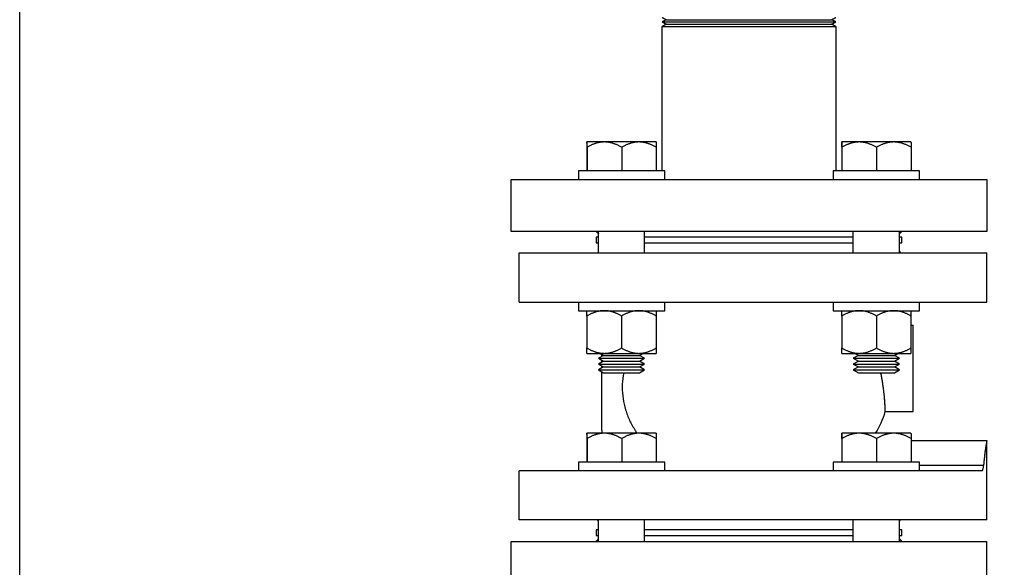
# Model space of a CAD drawing. Units: millimetres. Extents: x -2244 to 7053, y -2634 to 2934.
# Drawn here: x -673 to -332, y 2424 to 2614 of the extents above; entities that cross this region are included whole.
import ezdxf

# ---------------------------------------------------------------- set-up
doc = ezdxf.new("R2010")
doc.units = ezdxf.units.MM
doc.layers.add('BM_Visible', color=7, linetype='Continuous')
doc.layers.add('Drafting Viewports', color=7, linetype='Continuous', plot=False)

# ---------------------------------------------------------------- blocks, each defined once
blk = doc.blocks.new('*E5')
at = {"layer": 'BM_Visible', "extrusion": (0, 0, -1)}
for p, q in [((157.5, 515.04), (157.5, 497.04)), ((322.5, 515.04), (322.5, 497.04)), ((187.81, 497.04), (187.81, 489.54)), ((203.81, 497.04), (203.81, 489.54)), ((276.19, 497.04), (276.19, 489.54)), ((292.19, 497.04), (292.19, 489.54)), ((160.42, 489.54), (160.24, 489.54)), ((160.24, 489.54), (160.24, 472.54)), ((240, 489.54), (160.42, 489.54)), ((187.81, 490.07), (187.5, 489.54)), ((322.5, 489.54), (240, 489.54)), ((292.19, 490.07), (292.5, 489.54)), ((322.5, 489.54), (322.5, 462.09)), ((160.24, 472.54), (160.42, 472.54)), ((240, 472.54), (160.42, 472.54)), ((180.81, 469.54), (180.81, 472.54)), ((210.81, 472.54), (210.81, 469.54)), ((320.86, 472.54), (240, 472.54)), ((269.19, 469.54), (269.19, 472.54)), ((299.19, 472.54), (299.19, 469.54)), ((210.81, 469.54), (180.81, 469.54)), ((183.79, 461.39), (183.79, 469.54)), ((183.82, 461.39), (183.82, 469.54)), ((195.84, 461.39), (195.84, 469.54)), ((207.82, 461.39), (207.82, 469.54)), ((299.19, 469.54), (269.19, 469.54)), ((272.18, 461.39), (272.18, 469.54)), ((272.21, 461.39), (272.21, 469.54)), ((284.22, 461.39), (284.22, 469.54)), ((296.21, 461.39), (296.21, 469.54)), ((321.37, 470.79), (299.19, 470.79)), ((296.21, 462.09), (322.5, 462.09)), ((189.83, 459.54), (183.81, 459.54)), ((189, 458.54), (189, 459.54)), ((189, 458.54), (189, 438.23)), ((195.83, 459.54), (189.83, 459.54)), ((201.83, 459.54), (195.83, 459.54)), ((207.81, 459.54), (201.83, 459.54)), ((207.81, 459.54), (207.81, 459.54)), ((278.22, 459.54), (272.19, 459.54)), ((284.22, 459.54), (278.22, 459.54)), ((290.22, 459.54), (284.22, 459.54)), ((296.19, 459.54), (290.22, 459.54)), ((296.19, 459.54), (296.19, 459.54)), ((287.27, 452.04), (297, 452.04)), ((297, 452.04), (297, 437.04)), ((187.81, 437.54), (189.54, 438.54)), ((187.81, 437.54), (195.82, 437.54)), ((189.54, 436.54), (187.81, 437.54)), ((189.54, 438.54), (195.82, 438.54)), ((195.82, 438.54), (202.07, 438.54)), ((195.82, 437.54), (203.81, 437.54)), ((202.07, 438.54), (203.81, 437.54)), ((203.81, 437.54), (202.07, 436.54)), ((276.19, 437.54), (277.93, 438.54)), ((276.19, 437.54), (284.21, 437.54)), ((277.93, 436.54), (276.19, 437.54)), ((277.93, 438.54), (284.21, 438.54)), ((284.21, 438.54), (290.46, 438.54)), ((284.21, 437.54), (292.19, 437.54)), ((290.46, 438.54), (292.19, 437.54)), ((292.19, 437.54), (290.46, 436.54)), ((187.81, 435.54), (189.54, 436.54)), ((187.81, 435.54), (195.82, 435.54)), ((189.54, 434.54), (187.81, 435.54)), ((187.81, 433.54), (189.54, 434.54)), ((189, 436.85), (189, 436.23)), ((189, 434.85), (189, 434.23)), ((189.54, 436.54), (195.82, 436.54)), ((189.54, 434.54), (195.82, 434.54)), ((195.82, 436.54), (202.07, 436.54)), ((195.82, 435.54), (203.81, 435.54)), ((195.82, 434.54), (202.07, 434.54)), ((202.07, 436.54), (203.81, 435.54)), ((203.81, 435.54), (202.07, 434.54)), ((202.07, 434.54), (203.81, 433.54)), ((276.19, 435.54), (277.93, 436.54)), ((276.19, 435.54), (284.21, 435.54)), ((277.93, 434.54), (276.19, 435.54)), ((276.19, 433.54), (277.93, 434.54)), ((277.93, 436.54), (284.21, 436.54)), ((277.93, 434.54), (284.21, 434.54)), ((284.21, 436.54), (290.46, 436.54)), ((284.21, 435.54), (292.19, 435.54)), ((284.21, 434.54), (290.46, 434.54)), ((290.46, 436.54), (292.19, 435.54)), ((292.19, 435.54), (290.46, 434.54)), ((290.46, 434.54), (292.19, 433.54)), ((297, 437.04), (297, 422.04)), ((183.81, 431.84), (189.81, 431.84)), ((187.81, 433.54), (195.82, 433.54)), ((189.54, 432.54), (187.81, 433.54)), ((188.33, 431.84), (189.54, 432.54)), ((189, 432.85), (189, 432.23)), ((189.54, 432.54), (195.82, 432.54)), ((189.81, 431.84), (195.81, 431.84)), ((195.81, 431.84), (201.81, 431.84)), ((195.82, 433.54), (203.81, 433.54)), ((195.82, 432.54), (202.07, 432.54)), ((201.81, 431.84), (207.81, 431.84)), ((203.81, 433.54), (202.07, 432.54)), ((202.07, 432.54), (203.29, 431.84)), ((272.19, 431.84), (278.19, 431.84)), ((276.19, 433.54), (284.21, 433.54)), ((277.93, 432.54), (276.19, 433.54)), ((276.71, 431.84), (277.93, 432.54)), ((277.93, 432.54), (284.21, 432.54)), ((278.19, 431.84), (284.19, 431.84)), ((284.19, 431.84), (290.19, 431.84)), ((284.21, 433.54), (292.19, 433.54)), ((284.21, 432.54), (290.46, 432.54)), ((290.19, 431.84), (296.19, 431.84)), ((292.19, 433.54), (290.46, 432.54)), ((290.46, 432.54), (291.67, 431.84)), ((183.81, 418.89), (183.81, 429.98)), ((195.81, 418.89), (195.81, 429.98)), ((207.81, 418.89), (207.81, 429.98)), ((272.19, 418.89), (272.19, 429.98)), ((284.19, 418.89), (284.19, 429.98)), ((296.19, 418.89), (296.19, 429.98)), ((296.19, 422.04), (297, 422.04)), ((180.81, 417.04), (210.81, 417.04)), ((180.81, 414.04), (180.81, 417.04)), ((210.81, 417.04), (210.81, 414.04)), ((269.19, 417.04), (299.19, 417.04)), ((269.19, 414.04), (269.19, 417.04)), ((299.19, 417.04), (299.19, 414.04)), ((160.24, 414.04), (160.42, 414.04)), ((160.24, 414.04), (160.24, 397.04)), ((160.42, 414.04), (240, 414.04)), ((240, 414.04), (322.5, 414.04)), ((322.5, 414.04), (322.5, 397.04)), ((160.24, 397.04), (160.42, 397.04)), ((160.42, 397.04), (240, 397.04)), ((187.81, 396.51), (187.5, 397.04)), ((187.81, 397.04), (187.81, 389.54)), ((203.81, 397.04), (203.81, 389.54)), ((240, 397.04), (322.5, 397.04)), ((276.19, 397.04), (276.19, 389.54)), ((292.19, 396.51), (292.5, 397.04)), ((292.19, 397.04), (292.19, 389.54)), ((180.81, 368.54), (180.81, 371.54)), ((210.81, 371.54), (210.81, 368.54)), ((269.19, 368.54), (269.19, 371.54)), ((299.19, 371.54), (299.19, 368.54)), ((210.81, 368.54), (180.81, 368.54)), ((183.79, 360.39), (183.79, 368.54)), ((183.82, 360.39), (183.82, 368.54)), ((195.84, 360.39), (195.84, 368.54)), ((207.82, 360.39), (207.82, 368.54)), ((299.19, 368.54), (269.19, 368.54)), ((272.18, 360.39), (272.18, 368.54)), ((272.21, 360.39), (272.21, 368.54)), ((284.22, 360.39), (284.22, 368.54)), ((296.21, 360.39), (296.21, 368.54)), ((189.83, 358.54), (183.81, 358.54)), ((195.83, 358.54), (189.83, 358.54)), ((201.83, 358.54), (195.83, 358.54)), ((207.81, 358.54), (201.83, 358.54)), ((207.81, 358.54), (207.81, 358.54)), ((278.22, 358.54), (272.19, 358.54)), ((284.22, 358.54), (278.22, 358.54)), ((290.22, 358.54), (284.22, 358.54)), ((296.19, 358.54), (290.22, 358.54)), ((296.19, 358.54), (296.19, 358.54))]:
    blk.add_line(p, q, dxfattribs=at)
at = {"layer": 'BM_Visible', "extrusion": (0, -6.12323e-17, -1)}
blk.add_arc((-258.5, 443.54), 30, 147.7691, 163.5421, dxfattribs=at)
at = {"layer": 'BM_Visible'}
for points, knots in [([(157.5, 497.04), (165.36, 497.04), (177.14, 497.04), (192.86, 497.04), (204.64, 497.04), (220.36, 497.04), (232.14, 497.04), (240, 497.04)], [-388.772091, -388.772091, -388.772091, -388.772091, -351.746177, -333.233221, -314.720264, -296.207307, -259.181394, -259.181394, -259.181394, -259.181394]), ([(240, 497.04), (247.86, 497.04), (259.64, 497.04), (275.36, 497.04), (287.14, 497.04), (302.86, 497.04), (314.64, 497.04), (322.5, 497.04)], [-259.181394, -259.181394, -259.181394, -259.181394, -222.155481, -203.642524, -185.129567, -166.61661, -129.590697, -129.590697, -129.590697, -129.590697]), ([(187, 495.04), (187.08, 495.04), (187.19, 495.04), (187.35, 495.04), (187.46, 495.04), (187.61, 495.04), (187.73, 495.04), (187.81, 495.04)], [0, 0, 0, 0, 2.841198, 4.261798, 5.682397, 7.102996, 9.944194, 9.944194, 9.944194, 9.944194]), ([(187.81, 493.04), (187.73, 493.04), (187.61, 493.04), (187.46, 493.04), (187.35, 493.04), (187.19, 493.04), (187.08, 493.04), (187, 493.04)], [323.064627, 323.064627, 323.064627, 323.064627, 325.905825, 327.326425, 328.747024, 330.167623, 333.008821, 333.008821, 333.008821, 333.008821]), ([(292.19, 495.04), (292.27, 495.04), (292.39, 495.04), (292.54, 495.04), (292.65, 495.04), (292.81, 495.04), (292.92, 495.04), (293, 495.04)], [156.560216, 156.560216, 156.560216, 156.560216, 159.401415, 160.822014, 162.242613, 163.663212, 166.504411, 166.504411, 166.504411, 166.504411]), ([(293, 493.04), (292.92, 493.04), (292.81, 493.04), (292.65, 493.04), (292.54, 493.04), (292.39, 493.04), (292.27, 493.04), (292.19, 493.04)], [166.504411, 166.504411, 166.504411, 166.504411, 169.345609, 170.766208, 172.186807, 173.607407, 176.448605, 176.448605, 176.448605, 176.448605]), ([(320.86, 472.54), (320.92, 472.52), (320.97, 472.47), (321.07, 472.3), (321.12, 472.18), (321.19, 471.95), (321.21, 471.87), (321.25, 471.69), (321.27, 471.59), (321.32, 471.27), (321.34, 471.04), (321.37, 470.79)], [0, 0, 0, 0, 0.000854458, 0.000854458, 0.001708915, 0.001708915, 0.002136144, 0.002136144, 0.002563373, 0.002563373, 0.003417831, 0.003417831, 0.003417831, 0.003417831]), ([(322.5, 462.09), (322.49, 462.14), (322.47, 462.24), (322.44, 462.4), (322.42, 462.55), (322.39, 462.71), (322.36, 462.86), (322.33, 463.07), (322.28, 463.32), (322.23, 463.63), (322.17, 464.05), (322.1, 464.46), (322.04, 464.87), (321.99, 465.18), (321.95, 465.49), (321.89, 465.91), (321.83, 466.32), (321.78, 466.73), (321.74, 467.05), (321.7, 467.36), (321.66, 467.77), (321.6, 468.29), (321.53, 468.91), (321.45, 469.75), (321.4, 470.37), (321.37, 470.79)], [0, 0, 0, 0, 0.0003042, 0.00060841, 0.00091261, 0.00121681, 0.00152101, 0.00182522, 0.00243362, 0.00304203, 0.00365043, 0.00486724, 0.00547565, 0.00608406, 0.00669246, 0.00730087, 0.00851768, 0.00912608, 0.00973449, 0.0103429, 0.0109513, 0.01216811, 0.01338492, 0.01460173, 0.01703536, 0.01703536, 0.01703536, 0.01703536]), ([(183.81, 459.54), (183.81, 459.54), (183.81, 459.54), (183.8, 459.55), (183.8, 459.56), (183.8, 459.57), (183.8, 459.61), (183.8, 459.69), (183.8, 459.85), (183.8, 460.07), (183.8, 460.33), (183.79, 460.6), (183.79, 460.95), (183.79, 461.22), (183.79, 461.39)], [7.222753, 7.222753, 7.222753, 7.222753, 7.238875, 7.254997, 7.287242, 7.351731, 7.480708, 7.738664, 8.254575, 9.286397, 10.318219, 11.35004, 12.381862, 14.445506, 14.445506, 14.445506, 14.445506]), ([(183.82, 461.39), (183.82, 461.22), (183.82, 460.95), (183.82, 460.6), (183.82, 460.33), (183.81, 460.07), (183.81, 459.85), (183.81, 459.69), (183.81, 459.61), (183.81, 459.57), (183.81, 459.56), (183.81, 459.55), (183.81, 459.54), (183.81, 459.54), (183.81, 459.54)], [0, 0, 0, 0, 2.063644, 3.095466, 4.127287, 5.159109, 6.190931, 6.706842, 6.964798, 7.093775, 7.158264, 7.190509, 7.206631, 7.222753, 7.222753, 7.222753, 7.222753]), ([(272.19, 459.54), (272.19, 459.54), (272.19, 459.54), (272.19, 459.55), (272.19, 459.56), (272.19, 459.57), (272.19, 459.61), (272.19, 459.69), (272.19, 459.85), (272.19, 460.07), (272.18, 460.33), (272.18, 460.6), (272.18, 460.95), (272.18, 461.22), (272.18, 461.39)], [7.222753, 7.222753, 7.222753, 7.222753, 7.238875, 7.254997, 7.287242, 7.351731, 7.480708, 7.738664, 8.254575, 9.286397, 10.318219, 11.35004, 12.381862, 14.445506, 14.445506, 14.445506, 14.445506]), ([(272.21, 461.39), (272.21, 461.22), (272.21, 460.95), (272.21, 460.6), (272.2, 460.33), (272.2, 460.07), (272.2, 459.85), (272.2, 459.69), (272.2, 459.61), (272.2, 459.57), (272.2, 459.56), (272.2, 459.55), (272.19, 459.54), (272.19, 459.54), (272.19, 459.54)], [0, 0, 0, 0, 2.063644, 3.095466, 4.127287, 5.159109, 6.190931, 6.706842, 6.964798, 7.093775, 7.158264, 7.190509, 7.206631, 7.222753, 7.222753, 7.222753, 7.222753]), ([(196.51, 438.54), (196.44, 438.88), (196.39, 439.23), (196.14, 440.89), (196.04, 442.24), (196.05, 444.9), (196.15, 446.22), (196.53, 448.82), (196.82, 450.1), (197.39, 452.01), (197.6, 452.64), (198.08, 453.88), (198.33, 454.49), (199.17, 456.28), (199.81, 457.43), (200.52, 458.54)], [0.23421041, 0.23421041, 0.23421041, 0.23421041, 0.23526044, 0.23526044, 0.23920278, 0.23920278, 0.24314512, 0.24314512, 0.24708746, 0.24708746, 0.24905863, 0.24905863, 0.2510298, 0.2510298, 0.25497214, 0.25497214, 0.25497214, 0.25497214]), ([(200.52, 458.54), (200.6, 458.65), (200.67, 458.77), (200.75, 458.95), (200.78, 459.01), (200.82, 459.12), (200.83, 459.18), (200.86, 459.33), (200.86, 459.41), (200.81, 459.51), (200.76, 459.54), (200.69, 459.54)], [0.000000236, 0.000000236, 0.000000236, 0.000000236, 0.000414796, 0.000414796, 0.000622076, 0.000622076, 0.000829356, 0.000829356, 0.001243915, 0.001243915, 0.001658475, 0.001658475, 0.001658475, 0.001658475]), ([(287.27, 452.04), (287.27, 452.04), (287.27, 452.03), (287.27, 452.03), (287.27, 452.02), (287.27, 452.01), (287.27, 451.99), (287.27, 451.96), (287.27, 451.94), (287.27, 451.92), (287.27, 451.89), (287.27, 451.86), (287.27, 451.82), (287.26, 451.78), (287.26, 451.73), (287.26, 451.69), (287.26, 451.64), (287.26, 451.58), (287.26, 451.52), (287.26, 451.47), (287.25, 451.4), (287.25, 451.33), (287.25, 451.26), (287.25, 451.19), (287.24, 451.11), (287.24, 451.03), (287.24, 450.94), (287.23, 450.85), (287.23, 450.76), (287.23, 450.67), (287.22, 450.57), (287.22, 450.47), (287.21, 450.36), (287.21, 450.25), (287.2, 450.14), (287.2, 450.03), (287.19, 449.91), (287.19, 449.79), (287.18, 449.67), (287.17, 449.54), (287.16, 449.41), (287.16, 449.28), (287.15, 449.15), (287.14, 449.01), (287.13, 448.87), (287.12, 448.73), (287.11, 448.58), (287.1, 448.44), (287.09, 448.28), (287.08, 448.13), (287.06, 447.97), (287.05, 447.81), (287.04, 447.65), (287.02, 447.49), (287.01, 447.32), (287, 447.23), (286.98, 446.98), (286.95, 446.63), (286.89, 446.09), (286.84, 445.62), (286.81, 445.34), (286.79, 445.15), (286.75, 444.86), (286.7, 444.46), (286.66, 444.16), (286.64, 443.96), (286.59, 443.65), (286.49, 442.92), (286.33, 441.85), (286.14, 440.76), (285.98, 439.88), (285.85, 439.21), (285.75, 438.76), (285.71, 438.54)], [0.01696179, 0.01696179, 0.01696179, 0.01696179, 0.01730625, 0.01730625, 0.01765071, 0.01799517, 0.01799517, 0.01833963, 0.01868409, 0.01868409, 0.01902855, 0.01937301, 0.01937301, 0.01971747, 0.02006194, 0.02006194, 0.0204064, 0.02075086, 0.02075086, 0.02109532, 0.02143978, 0.02143978, 0.02178424, 0.0221287, 0.0221287, 0.02247316, 0.02281762, 0.02281762, 0.02316208, 0.02350654, 0.02350654, 0.02385101, 0.02419547, 0.02419547, 0.02453993, 0.02488439, 0.02488439, 0.02522885, 0.02557331, 0.02557331, 0.02591777, 0.02626223, 0.02626223, 0.02660669, 0.02695115, 0.02695115, 0.02729561, 0.02764008, 0.02764008, 0.02798454, 0.028329, 0.028329, 0.02867346, 0.02901792, 0.02901792, 0.02936238, 0.02936238, 0.0300513, 0.03074022, 0.03142915, 0.03177361, 0.03177361, 0.03211807, 0.03280699, 0.03315145, 0.03315145, 0.03349591, 0.03418483, 0.03556268, 0.03694052, 0.03762944, 0.03831836, 0.03900728, 0.03900728, 0.03900728, 0.03900728]), ([(183.81, 431.84), (183.81, 431.66), (183.81, 431.39), (183.81, 431.04), (183.81, 430.78), (183.81, 430.42), (183.81, 430.16), (183.81, 429.98)], [7.222753, 7.222753, 7.222753, 7.222753, 9.286397, 10.318219, 11.35004, 12.381862, 14.445506, 14.445506, 14.445506, 14.445506]), ([(207.81, 429.98), (207.81, 430.16), (207.81, 430.42), (207.81, 430.78), (207.81, 431.04), (207.81, 431.39), (207.81, 431.66), (207.81, 431.84)], [0, 0, 0, 0, 2.063644, 3.095466, 4.127287, 5.159109, 7.222753, 7.222753, 7.222753, 7.222753]), ([(272.19, 431.84), (272.19, 431.66), (272.19, 431.39), (272.19, 431.04), (272.19, 430.78), (272.19, 430.42), (272.19, 430.16), (272.19, 429.98)], [7.222753, 7.222753, 7.222753, 7.222753, 9.286397, 10.318219, 11.35004, 12.381862, 14.445506, 14.445506, 14.445506, 14.445506]), ([(296.19, 429.98), (296.19, 430.16), (296.19, 430.42), (296.19, 430.78), (296.19, 431.04), (296.19, 431.39), (296.19, 431.66), (296.19, 431.84)], [0, 0, 0, 0, 2.063644, 3.095466, 4.127287, 5.159109, 7.222753, 7.222753, 7.222753, 7.222753]), ([(183.81, 418.89), (183.81, 418.72), (183.81, 418.45), (183.81, 418.1), (183.81, 417.83), (183.81, 417.48), (183.81, 417.21), (183.81, 417.04)], [0, 0, 0, 0, 2.063644, 3.095466, 4.127287, 5.159109, 7.222753, 7.222753, 7.222753, 7.222753]), ([(207.81, 417.04), (207.81, 417.21), (207.81, 417.48), (207.81, 417.83), (207.81, 418.1), (207.81, 418.45), (207.81, 418.72), (207.81, 418.89)], [7.222753, 7.222753, 7.222753, 7.222753, 9.286397, 10.318219, 11.35004, 12.381862, 14.445506, 14.445506, 14.445506, 14.445506]), ([(272.19, 418.89), (272.19, 418.72), (272.19, 418.45), (272.19, 418.1), (272.19, 417.83), (272.19, 417.48), (272.19, 417.21), (272.19, 417.04)], [0, 0, 0, 0, 2.063644, 3.095466, 4.127287, 5.159109, 7.222753, 7.222753, 7.222753, 7.222753]), ([(296.19, 417.04), (296.19, 417.21), (296.19, 417.48), (296.19, 417.83), (296.19, 418.1), (296.19, 418.45), (296.19, 418.72), (296.19, 418.89)], [7.222753, 7.222753, 7.222753, 7.222753, 9.286397, 10.318219, 11.35004, 12.381862, 14.445506, 14.445506, 14.445506, 14.445506]), ([(187, 393.54), (187.08, 393.54), (187.19, 393.54), (187.35, 393.54), (187.46, 393.54), (187.61, 393.54), (187.73, 393.54), (187.81, 393.54)], [0, 0, 0, 0, 2.841198, 4.261798, 5.682397, 7.102996, 9.944194, 9.944194, 9.944194, 9.944194]), ([(292.19, 393.54), (292.27, 393.54), (292.39, 393.54), (292.54, 393.54), (292.65, 393.54), (292.81, 393.54), (292.92, 393.54), (293, 393.54)], [156.560216, 156.560216, 156.560216, 156.560216, 159.401415, 160.822014, 162.242613, 163.663212, 166.504411, 166.504411, 166.504411, 166.504411]), ([(322.5, 389.54), (306.79, 389.54), (283.21, 389.54), (251.79, 389.54), (228.21, 389.54), (196.79, 389.54), (173.21, 389.54), (157.5, 389.54)], [0, 0, 0, 0, 74.051827, 111.07774, 148.103654, 185.129567, 259.181394, 259.181394, 259.181394, 259.181394]), ([(187.81, 391.54), (187.73, 391.54), (187.61, 391.54), (187.46, 391.54), (187.35, 391.54), (187.19, 391.54), (187.08, 391.54), (187, 391.54)], [323.064627, 323.064627, 323.064627, 323.064627, 325.905825, 327.326425, 328.747024, 330.167623, 333.008821, 333.008821, 333.008821, 333.008821]), ([(293, 391.54), (292.92, 391.54), (292.81, 391.54), (292.65, 391.54), (292.54, 391.54), (292.39, 391.54), (292.27, 391.54), (292.19, 391.54)], [166.504411, 166.504411, 166.504411, 166.504411, 169.345609, 170.766208, 172.186807, 173.607407, 176.448605, 176.448605, 176.448605, 176.448605]), ([(157.5, 371.54), (173.21, 371.54), (196.79, 371.54), (228.21, 371.54), (251.79, 371.54), (283.21, 371.54), (306.79, 371.54), (322.5, 371.54)], [-518.362788, -518.362788, -518.362788, -518.362788, -444.310961, -407.285048, -370.259134, -333.233221, -259.181394, -259.181394, -259.181394, -259.181394]), ([(183.81, 358.54), (183.81, 358.54), (183.81, 358.54), (183.8, 358.55), (183.8, 358.56), (183.8, 358.57), (183.8, 358.61), (183.8, 358.69), (183.8, 358.85), (183.8, 359.07), (183.8, 359.33), (183.79, 359.6), (183.79, 359.95), (183.79, 360.22), (183.79, 360.39)], [7.222753, 7.222753, 7.222753, 7.222753, 7.238875, 7.254997, 7.287242, 7.351731, 7.480708, 7.738664, 8.254575, 9.286397, 10.318219, 11.35004, 12.381862, 14.445506, 14.445506, 14.445506, 14.445506]), ([(183.82, 360.39), (183.82, 360.22), (183.82, 359.95), (183.82, 359.6), (183.82, 359.33), (183.81, 359.07), (183.81, 358.85), (183.81, 358.69), (183.81, 358.61), (183.81, 358.57), (183.81, 358.56), (183.81, 358.55), (183.81, 358.54), (183.81, 358.54), (183.81, 358.54)], [0, 0, 0, 0, 2.063644, 3.095466, 4.127287, 5.159109, 6.190931, 6.706842, 6.964798, 7.093775, 7.158264, 7.190509, 7.206631, 7.222753, 7.222753, 7.222753, 7.222753]), ([(272.19, 358.54), (272.19, 358.54), (272.19, 358.54), (272.19, 358.55), (272.19, 358.56), (272.19, 358.57), (272.19, 358.61), (272.19, 358.69), (272.19, 358.85), (272.19, 359.07), (272.18, 359.33), (272.18, 359.6), (272.18, 359.95), (272.18, 360.22), (272.18, 360.39)], [7.222753, 7.222753, 7.222753, 7.222753, 7.238875, 7.254997, 7.287242, 7.351731, 7.480708, 7.738664, 8.254575, 9.286397, 10.318219, 11.35004, 12.381862, 14.445506, 14.445506, 14.445506, 14.445506]), ([(272.21, 360.39), (272.21, 360.22), (272.21, 359.95), (272.21, 359.6), (272.2, 359.33), (272.2, 359.07), (272.2, 358.85), (272.2, 358.69), (272.2, 358.61), (272.2, 358.57), (272.2, 358.56), (272.2, 358.55), (272.19, 358.54), (272.19, 358.54), (272.19, 358.54)], [0, 0, 0, 0, 2.063644, 3.095466, 4.127287, 5.159109, 6.190931, 6.706842, 6.964798, 7.093775, 7.158264, 7.190509, 7.206631, 7.222753, 7.222753, 7.222753, 7.222753]), ([(209.85, 318.48), (215.59, 318.48), (224.21, 318.48), (235.69, 318.48), (244.31, 318.48), (255.79, 318.48), (264.41, 318.48), (270.15, 318.48)], [94.719019, 94.719019, 94.719019, 94.719019, 121.781595, 135.312884, 148.844172, 162.37546, 189.438037, 189.438037, 189.438037, 189.438037]), ([(211.35, 317.69), (216.81, 317.69), (224.99, 317.69), (235.91, 317.69), (244.09, 317.69), (255.01, 317.69), (263.19, 317.69), (268.65, 317.69)], [90.00663, 90.00663, 90.00663, 90.00663, 115.722809, 128.580899, 141.438989, 154.297079, 180.013259, 180.013259, 180.013259, 180.013259]), ([(209.85, 316.91), (215.59, 316.91), (224.21, 316.91), (235.69, 316.91), (244.31, 316.91), (255.79, 316.91), (264.41, 316.91), (270.15, 316.91)], [94.719019, 94.719019, 94.719019, 94.719019, 121.781595, 135.312884, 148.844172, 162.37546, 189.438037, 189.438037, 189.438037, 189.438037]), ([(211.35, 316.13), (216.81, 316.13), (224.99, 316.13), (235.91, 316.13), (244.09, 316.13), (255.01, 316.13), (263.19, 316.13), (268.65, 316.13)], [90.00663, 90.00663, 90.00663, 90.00663, 115.722809, 128.580899, 141.438989, 154.297079, 180.013259, 180.013259, 180.013259, 180.013259])]:
    blk.add_open_spline(points, degree=3, knots=knots, dxfattribs=at)
for points in [[(187, 497.04), (187.13, 496.9), (187.27, 496.77), (187.4, 496.63), (187.54, 496.5), (187.67, 496.36), (187.81, 496.23)], [(293, 497.04), (292.87, 496.9), (292.73, 496.77), (292.6, 496.63), (292.46, 496.5), (292.33, 496.36), (292.19, 496.23)], [(187, 493.04), (187, 495.04)], [(293, 495.04), (293, 493.04)], [(187, 391.54), (187, 393.54)], [(293, 393.54), (293, 391.54)], [(157.5, 389.54), (157.5, 371.54)], [(187, 389.54), (187.81, 390.34)], [(292.19, 390.34), (293, 389.54)], [(322.5, 371.54), (322.5, 389.54)], [(209.85, 368.54), (209.85, 318.48)], [(270.15, 318.48), (270.15, 368.54)], [(211.35, 317.69), (209.85, 318.48)], [(209.85, 316.91), (211.35, 317.69)], [(270.15, 318.48), (268.65, 317.69)], [(268.65, 317.69), (270.15, 316.91)], [(211.35, 316.13), (209.85, 316.91)], [(209.85, 315.35), (211.35, 316.13)], [(270.15, 316.91), (268.65, 316.13)], [(268.65, 316.13), (270.15, 315.35)]]:
    blk.add_open_spline(points, degree=1, dxfattribs=at)
for points, weights, knots in [([(203.81, 495.04), (219.08, 495.04), (240, 495.04), (260.92, 495.04), (276.19, 495.04)], [0.853795215944, 0.859504399132, 1, 0.859504399133, 0.853795215944], [43.317622, 43.317622, 43.317622, 83.252205, 83.252205, 123.186789, 123.186789, 123.186789]), ([(276.19, 493.04), (260.92, 493.04), (240, 493.04), (219.08, 493.04), (203.81, 493.04)], [0.853795215944, 0.859504399133, 1, 0.859504399132, 0.853795215944], [209.822033, 209.822033, 209.822033, 249.756616, 249.756616, 289.691199, 289.691199, 289.691199]), ([(203.81, 393.54), (219.08, 393.54), (240, 393.54), (260.92, 393.54), (276.19, 393.54)], [0.853795215944, 0.859504399132, 1, 0.859504399133, 0.853795215944], [43.317622, 43.317622, 43.317622, 83.252205, 83.252205, 123.186789, 123.186789, 123.186789]), ([(276.19, 391.54), (260.92, 391.54), (240, 391.54), (219.08, 391.54), (203.81, 391.54)], [0.853795215944, 0.859504399133, 1, 0.859504399132, 0.853795215944], [209.822033, 209.822033, 209.822033, 249.756616, 249.756616, 289.691199, 289.691199, 289.691199])]:
    blk.add_rational_spline(points, weights, degree=2, knots=knots, dxfattribs=at)
for points, weights in [([(189.83, 459.54), (187.04, 459.54), (183.82, 461.39)], [1, 1.0379548493, 1]), ([(195.84, 461.39), (192.62, 459.54), (189.83, 459.54)], [1, 1.0379548493, 1]), ([(201.83, 459.54), (199.05, 459.54), (195.84, 461.39)], [1, 1.0379548493, 1]), ([(207.82, 461.39), (204.61, 459.54), (201.83, 459.54)], [1, 1.0379548493, 1]), ([(207.81, 459.54), (207.81, 459.54), (207.82, 461.39)], [1.00029778654, 1.03780536731, 1]), ([(278.22, 459.54), (275.43, 459.54), (272.21, 461.39)], [1, 1.0379548493, 1]), ([(284.22, 461.39), (281, 459.54), (278.22, 459.54)], [1, 1.0379548493, 1]), ([(290.22, 459.54), (287.44, 459.54), (284.22, 461.39)], [1, 1.0379548493, 1]), ([(296.21, 461.39), (293, 459.54), (290.22, 459.54)], [1, 1.0379548493, 1]), ([(296.19, 459.54), (296.2, 459.54), (296.21, 461.39)], [1.00029778654, 1.03780536731, 1]), ([(183.81, 429.98), (187.02, 431.84), (189.81, 431.84)], [1, 1.0379548493, 1]), ([(189.81, 431.84), (192.59, 431.84), (195.81, 429.98)], [1, 1.0379548493, 1]), ([(195.81, 429.98), (199.02, 431.84), (201.81, 431.84)], [1, 1.0379548493, 1]), ([(201.81, 431.84), (204.59, 431.84), (207.81, 429.98)], [1, 1.0379548493, 1]), ([(272.19, 429.98), (275.41, 431.84), (278.19, 431.84)], [1, 1.0379548493, 1]), ([(278.19, 431.84), (280.98, 431.84), (284.19, 429.98)], [1, 1.0379548493, 1]), ([(284.19, 429.98), (287.41, 431.84), (290.19, 431.84)], [1, 1.0379548493, 1]), ([(290.19, 431.84), (292.98, 431.84), (296.19, 429.98)], [1, 1.0379548493, 1]), ([(189.81, 417.04), (187.02, 417.04), (183.81, 418.89)], [1, 1.0379548493, 1]), ([(195.81, 418.89), (192.59, 417.04), (189.81, 417.04)], [1, 1.0379548493, 1]), ([(201.81, 417.04), (199.02, 417.04), (195.81, 418.89)], [1, 1.0379548493, 1]), ([(207.81, 418.89), (204.59, 417.04), (201.81, 417.04)], [1, 1.0379548493, 1]), ([(278.19, 417.04), (275.41, 417.04), (272.19, 418.89)], [1, 1.0379548493, 1]), ([(284.19, 418.89), (280.98, 417.04), (278.19, 417.04)], [1, 1.0379548493, 1]), ([(290.19, 417.04), (287.41, 417.04), (284.19, 418.89)], [1, 1.0379548493, 1]), ([(296.19, 418.89), (292.98, 417.04), (290.19, 417.04)], [1, 1.0379548493, 1]), ([(189.83, 358.54), (187.04, 358.54), (183.82, 360.39)], [1, 1.0379548493, 1]), ([(195.84, 360.39), (192.62, 358.54), (189.83, 358.54)], [1, 1.0379548493, 1]), ([(201.83, 358.54), (199.05, 358.54), (195.84, 360.39)], [1, 1.0379548493, 1]), ([(207.82, 360.39), (204.61, 358.54), (201.83, 358.54)], [1, 1.0379548493, 1]), ([(207.81, 358.54), (207.81, 358.54), (207.82, 360.39)], [1.00029778654, 1.03780536731, 1]), ([(278.22, 358.54), (275.43, 358.54), (272.21, 360.39)], [1, 1.0379548493, 1]), ([(284.22, 360.39), (281, 358.54), (278.22, 358.54)], [1, 1.0379548493, 1]), ([(290.22, 358.54), (287.44, 358.54), (284.22, 360.39)], [1, 1.0379548493, 1]), ([(296.21, 360.39), (293, 358.54), (290.22, 358.54)], [1, 1.0379548493, 1]), ([(296.19, 358.54), (296.2, 358.54), (296.21, 360.39)], [1.00029778654, 1.03780536731, 1])]:
    blk.add_rational_spline(points, weights, degree=2, dxfattribs=at)

msp = doc.modelspace()

# ---------------------------------------------------------------- linework, layer by layer
at = {"layer": 'Drafting Viewports'}
msp.add_lwpolyline([(-673.07, 1665.81), (-673.07, 2934.19), (913.07, 2934.19), (913.07, 1665.81)], close=True, dxfattribs=at)

# ---------------------------------------------------------------- block references
at = {"extrusion": (0, 0, -1), "rotation": 180}
msp.add_blockref('*E5', (660.1, 2930.27), dxfattribs=at)

doc.saveas('drawing.dxf')
